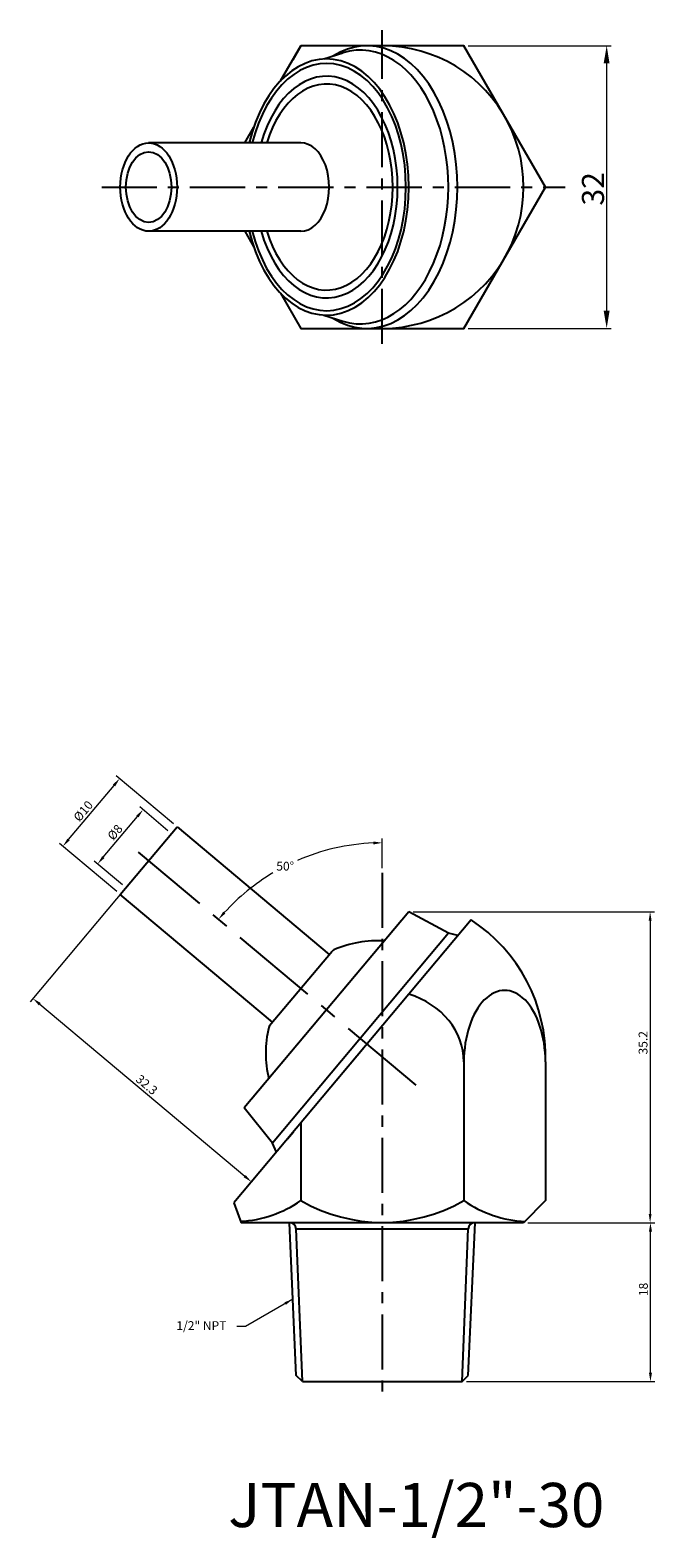
# Model space of a CAD drawing. Units: inches. Extents: x 192 to 263, y 114 to 285.
import ezdxf

# ---------------------------------------------------------------- set-up
doc = ezdxf.new("R2010")
doc.units = ezdxf.units.IN
doc.header["$MEASUREMENT"] = 0
doc.linetypes.add('CENTER', pattern=[2, 1.25, -0.25, 0.25, -0.25])
doc.dimstyles.new('ISO-25', dxfattribs={"dimtxt": 1, "dimasz": 1, "dimexe": 0.5, "dimexo": 0.5, "dimgap": 0.3, "dimtad": 1, "dimtoh": 1, "dimdsep": 46, "dimtxsty": 'Standard', "dimcen": 0, "dimclrd": 7, "dimclre": 7, "dimclrt": 7, "dimadec": 0, "dimazin": 2, "dimtfac": 1, "dimtofl": 0, "dimtmove": 0, "dimatfit": 3, "dimfxl": 1, "dimtolj": 1, "dimlwd": 15, "dimlwe": 15, "dimarcsym": 0})

# ---------------------------------------------------------------- blocks, each defined once
blk = doc.blocks.new('*D1577')
at = {"color": 7, "lineweight": 15, "transparency": 16777216}
for p, q in [((248.45, 150.16), (262.82, 150.16)), ((262.32, 133.16), (262.32, 149.16)), ((241.48, 132.16), (262.82, 132.16))]:
    blk.add_line(p, q, dxfattribs=at)
at = {"color": 7, "transparency": 16777216}
for points in [[(262.15, 149.16), (262.49, 149.16), (262.32, 150.16)], [(262.15, 133.16), (262.49, 133.16), (262.32, 132.16)]]:
    blk.add_solid(points, dxfattribs=at)
at = {"layer": 'DEFPOINTS', "color": 0, "transparency": 16777216}
for p in [(247.95, 150.16), (262.32, 150.16), (240.98, 132.16)]:
    blk.add_point(p, dxfattribs=at)
at = {"color": 7, "transparency": 16777216, "insert": (261.52, 142.6), "char_height": 1, "attachment_point": 5, "rotation": 90}
blk.add_mtext('\\A1;18', dxfattribs=at)
blk = doc.blocks.new('*D1578')
at = {"color": 7, "lineweight": 15, "transparency": 16777216}
for p, q in [((235.45, 185.36), (262.78, 185.36)), ((262.28, 184.36), (262.28, 151.16)), ((248.45, 150.16), (262.78, 150.16))]:
    blk.add_line(p, q, dxfattribs=at)
at = {"color": 7, "transparency": 16777216}
for points in [[(262.12, 184.36), (262.45, 184.36), (262.28, 185.36)], [(262.12, 151.16), (262.45, 151.16), (262.28, 150.16)]]:
    blk.add_solid(points, dxfattribs=at)
at = {"layer": 'DEFPOINTS', "color": 0, "transparency": 16777216}
for p in [(234.95, 185.36), (247.95, 150.16), (262.28, 150.16)]:
    blk.add_point(p, dxfattribs=at)
at = {"color": 7, "transparency": 16777216, "insert": (261.48, 170.53), "char_height": 1, "attachment_point": 5, "rotation": 90}
blk.add_mtext('\\A1;35.2', dxfattribs=at)
blk = doc.blocks.new('*D1579')
at = {"color": 7, "lineweight": 15, "transparency": 16777216}
for p, q in [((208.31, 195.31), (201.82, 200.76)), ((196.42, 193.54), (201.56, 199.67)), ((201.89, 187.65), (195.39, 193.1))]:
    blk.add_line(p, q, dxfattribs=at)
at = {"color": 7, "transparency": 16777216}
for points in [[(201.43, 199.78), (201.69, 199.56), (202.2, 200.44)], [(196.29, 193.65), (196.55, 193.44), (195.77, 192.78)]]:
    blk.add_solid(points, dxfattribs=at)
at = {"layer": 'DEFPOINTS', "color": 0, "transparency": 16777216}
for p in [(202.2, 200.44), (208.7, 194.99), (202.27, 187.33)]:
    blk.add_point(p, dxfattribs=at)
at = {"color": 7, "transparency": 16777216, "insert": (198.07, 196.76), "char_height": 1, "attachment_point": 5, "rotation": 50}
blk.add_mtext('\\A1;%%c10', dxfattribs=at)
blk = doc.blocks.new('*D1580')
at = {"color": 7, "lineweight": 15, "transparency": 16777216}
for p, q in [((207.67, 194.54), (204.47, 197.23)), ((200.35, 191.55), (204.21, 196.14)), ((202.53, 188.41), (199.33, 191.1))]:
    blk.add_line(p, q, dxfattribs=at)
at = {"color": 7, "transparency": 16777216}
for points in [[(204.08, 196.25), (204.34, 196.04), (204.85, 196.91)], [(200.22, 191.65), (200.48, 191.44), (199.71, 190.78)]]:
    blk.add_solid(points, dxfattribs=at)
at = {"layer": 'DEFPOINTS', "color": 0, "transparency": 16777216}
for p in [(204.85, 196.91), (208.06, 194.22), (202.91, 188.09)]:
    blk.add_point(p, dxfattribs=at)
at = {"color": 7, "transparency": 16777216, "insert": (201.67, 194.36), "char_height": 1, "attachment_point": 5, "rotation": 50}
blk.add_mtext('\\A1;%%c8', dxfattribs=at)
blk = doc.blocks.new('*D1581')
at = {"color": 7, "lineweight": 15, "transparency": 16777216}
for p, q in [((205.16, 190.77), (192.06, 175.16)), ((193.15, 174.9), (216.36, 155.42)), ((229.91, 170.01), (216.8, 154.4))]:
    blk.add_line(p, q, dxfattribs=at)
at = {"color": 7, "transparency": 16777216}
for points in [[(193.26, 175.03), (193.04, 174.77), (192.38, 175.54)], [(216.47, 155.55), (216.25, 155.3), (217.13, 154.78)]]:
    blk.add_solid(points, dxfattribs=at)
at = {"layer": 'DEFPOINTS', "color": 0, "transparency": 16777216}
for p in [(205.48, 191.16), (230.23, 170.4), (217.13, 154.78)]:
    blk.add_point(p, dxfattribs=at)
at = {"color": 7, "transparency": 16777216, "insert": (205.27, 165.78), "char_height": 1, "attachment_point": 5, "rotation": 320}
blk.add_mtext('\\A1;32.3', dxfattribs=at)
blk = doc.blocks.new('*D1582')
at = {"color": 7, "lineweight": 15, "transparency": 16777216}
for p, q in [((241.69, 283.41), (257.86, 283.41)), ((257.36, 281.41), (257.36, 253.41)), ((241.69, 251.41), (257.86, 251.41))]:
    blk.add_line(p, q, dxfattribs=at)
at = {"color": 7, "transparency": 16777216}
for points in [[(257.02, 281.41), (257.69, 281.41), (257.36, 283.41)], [(257.02, 253.41), (257.69, 253.41), (257.36, 251.41)]]:
    blk.add_solid(points, dxfattribs=at)
at = {"layer": 'DEFPOINTS', "color": 0, "transparency": 16777216}
for p in [(241.19, 283.41), (241.19, 251.41), (257.36, 251.41)]:
    blk.add_point(p, dxfattribs=at)
at = {"color": 7, "transparency": 16777216, "insert": (255.81, 267.21), "char_height": 2.5, "attachment_point": 5, "rotation": 90}
blk.add_mtext('\\A1;32', dxfattribs=at)
blk = doc.blocks.new('*D1583')
at = {"color": 7, "lineweight": 15, "transparency": 16777216}
blk.add_line((231.95, 190.28), (231.95, 193.67), dxfattribs=at)
for start, end in [(92.3661, 113.4087), (120.7661, 137.6339)]:
    blk.add_arc((231.95, 168.95), 24.22, start, end, dxfattribs=at)
at = {"color": 7, "transparency": 16777216}
for points in [[(230.95, 193.31), (230.95, 192.98), (231.95, 193.17)], [(214.18, 185.16), (213.93, 185.38), (213.4, 184.51)]]:
    blk.add_solid(points, dxfattribs=at)
at = {"layer": 'DEFPOINTS', "color": 0, "transparency": 16777216}
for p in [(204.33, 192.12), (225.01, 192.15), (231.95, 189.78), (235.78, 165.73), (231.95, 129.8)]:
    blk.add_point(p, dxfattribs=at)
at = {"color": 7, "transparency": 16777216, "insert": (220.95, 190.52), "char_height": 1, "attachment_point": 5}
blk.add_mtext('\\A1;50°', dxfattribs=at)

msp = doc.modelspace()

# ---------------------------------------------------------------- linework, layer by layer
at = {"color": 3, "linetype": 'CENTER', "ltscale": 5}
for p, q in [((231.951, 249.644), (231.951, 285.174)), ((200.167, 267.409), (252.641, 267.409)), ((231.951, 189.779), (231.951, 129.8))]:
    msp.add_line(p, q, dxfattribs=at)
for p, q in [((220.413, 279.423), (222.714, 283.409)), ((225.321, 281.918), (227.493, 282.601)), ((216.363, 272.409), (217.394, 274.196)), ((222.72, 272.409), (205.484, 272.409)), ((222.72, 262.409), (205.484, 262.409)), ((225.321, 252.901), (227.493, 252.217)), ((202.27, 187.327), (208.698, 194.988)), ((208.698, 194.988), (225.934, 180.525)), ((219.506, 172.864), (202.27, 187.327)), ((242.01, 184.437), (215.139, 152.414)), ((234.951, 185.36), (216.31, 163.144)), ((234.116, 184.364), (217.146, 164.14)), ((239.432, 182.921), (234.951, 185.36)), ((239.432, 182.921), (219.506, 159.174)), ((240.52, 182.662), (239.432, 182.921)), ((219.185, 172.481), (226.255, 180.908)), ((241.189, 168.359), (241.189, 152.66)), ((250.426, 168.359), (250.426, 152.66)), ((219.506, 159.174), (216.31, 163.144)), ((222.714, 161.441), (222.714, 152.66)), ((219.951, 158.148), (219.506, 159.174)), ((221.228, 159.671), (221.871, 160.437)), ((215.139, 152.414), (215.951, 150.16)), ((250.426, 152.66), (247.951, 150.16)), ((247.951, 150.16), (215.951, 150.16)), ((222.189, 132.866), (221.451, 150.16)), ((222.895, 132.16), (222.186, 149.454)), ((222.186, 149.454), (241.691, 149.454)), ((240.983, 132.16), (241.691, 149.454)), ((241.689, 132.866), (242.451, 150.16)), ((222.895, 132.16), (222.189, 132.866)), ((222.895, 132.16), (240.983, 132.16)), ((240.983, 132.16), (241.689, 132.866))]:
    msp.add_line(p, q)
at = {"color": 3, "linetype": 'CENTER', "ltscale": 8}
msp.add_line((235.782, 165.735), (204.335, 192.122), dxfattribs=at)
for points in [[(220.413, 255.395), (222.714, 251.409), (241.189, 251.409), (250.426, 267.409), (241.189, 283.409), (222.714, 283.409), (221.8, 281.826)], [(216.363, 262.409), (217.394, 260.622)]]:
    msp.add_lwpolyline(points)
msp.add_lwpolyline([(213.476, 267.409), (213.476, 267.409)], close=True)
for centre, radius, start, end in [((231.951, 267.409), 16, 266.17356, 93.82644), ((231.951, 168.93), 18.484, 358.23074, 57.03195), ((226.638, 180.587), 0.5, 113.20371, 140), ((231.445, 169.373), 12.7, 86.70036, 113.20371), ((219.568, 172.16), 0.5, 140, 166.79629), ((231.445, 169.373), 12.7, 166.79629, 193.29964), ((215.205, 163.396), 13.101, 273.02242, 304.96631), ((231.951, 168.716), 18.524, 240.08666, 299.91334), ((248.697, 163.396), 13.101, 235.03319, 267.53433), ((221.48, 149.454), 0.706, 0, 90), ((242.397, 149.454), 0.706, 90, 180)]:
    msp.add_arc(centre, radius, start, end)
for centre, major_axis, ratio, start_param, end_param in [((230.2, 267.409), (0, -16), 0.6405626, 5.8994016, 9.8085617), ((229.469, 267.409), (0, -15.5), 0.6427876, 6.0835571, 9.6244062), ((225.631, 267.409), (0, -14.5), 0.6427876, 5.0644441, 10.6435192), ((225.631, 267.409), (0, -14), 0.6427876, 5.0775962, 10.6303671), ((225.623, 267.409), (0, -12.55), 0.6421712, 5.1221677, 10.5857956), ((225.631, 267.409), (0, -11.665), 0.6427876, 5.1553678, 10.5525955), ((225.631, 267.409), (0, -14.5), 0.6427876, 10.5084925, 10.6435192), ((222.72, 267.409), (0, -5), 0.6427876, 0, 3.1415927), ((225.631, 267.409), (0, -14.5), 0.6427876, 11.3476294, 11.4826561), ((231.951, 168.359), (-9.238, 0), 0.8768507, 3.1415927, 4.3820447), ((245.808, 168.359), (0, -8.1), 0.5702225, 1.5707963, 4.712389)]:
    msp.add_ellipse(centre, major_axis=major_axis, ratio=ratio, start_param=start_param, end_param=end_param)
for major_axis in [(0, -5), (0, -4)]:
    msp.add_ellipse((205.484, 267.409), major_axis=major_axis, ratio=0.6427876)

# ---------------------------------------------------------------- texts
at = {"insert": (214.292, 138.005), "char_height": 1, "attachment_point": 9}
msp.add_mtext('{\\f新細明體|b0|i0|c136|p18;1/2" NPT}', dxfattribs=at)
at = {"insert": (214.497, 120.698), "char_height": 5, "width": 29.8122, "attachment_point": 1}
msp.add_mtext('{\\f新細明體|b0|i0|c136|p18;JTAN-1/2"-30}', dxfattribs=at)

# ---------------------------------------------------------------- dimensions: what is measured, and where the dimension line sits
for base, p1, p2, angle, override, picture, middle, dimtype in [((257.358, 251.409), (241.189, 283.409), (241.189, 251.409), 90, {"dimtxt": 2.5, "dimasz": 2}, '*D1582', (257.358, 267.207), 160), ((217.125, 154.781), (205.484, 191.157), (230.227, 170.395), 320, {"dimtmove": 1}, '*D1581', (204.754, 165.162), 161), ((262.283, 150.16), (234.951, 185.36), (247.951, 150.16), 90, {"dimtmove": 1}, '*D1578', (262.283, 170.535), 160), ((262.319, 150.16), (240.983, 132.16), (247.951, 150.16), 90, {"dimtmove": 1}, '*D1577', (262.319, 142.597), 160)]:
    dim = msp.add_linear_dim(base=base, p1=p1, p2=p2, angle=angle, dimstyle='ISO-25', override=override)
    dim.commit()
    dim.dimension.update_dxf_attribs({"geometry": picture, "text_midpoint": middle, "dimtype": dimtype})
for base, p1, p2, picture, middle in [((202.203, 200.438), (202.27, 187.327), (208.698, 194.988), '*D1579', (198.687, 196.248)), ((204.851, 196.91), (202.913, 188.093), (208.055, 194.222), '*D1580', (202.28, 193.846))]:
    dim = msp.add_linear_dim(base=base, p1=p1, p2=p2, angle=50, text='%%c<>', dimstyle='ISO-25', override={"dimtmove": 1})
    dim.commit()
    dim.dimension.update_dxf_attribs({"geometry": picture, "text_midpoint": middle, "dimtype": 161})
dim = msp.add_angular_dim_2l(base=(225.006, 192.148), line1=((231.951, 189.779), (231.951, 129.8)), line2=((235.782, 165.735), (204.335, 192.122)), dimstyle='ISO-25', override={"dimtmove": 1})
dim.commit()
dim.dimension.update_dxf_attribs({"geometry": '*D1583', "text_midpoint": (220.947, 190.521), "dimtype": 162})

# ---------------------------------------------------------------- leaders
at = {"annotation_type": 0, "has_hookline": 1, "hookline_direction": 1, "text_width": 5.203}
msp.add_leader([(221.82, 141.513), (216.458, 138.416), (215.458, 138.416)], dimstyle='ISO-25', override={"dimgap": 0.3, "dimtad": 0}, dxfattribs=at)

doc.saveas('drawing.dxf')
